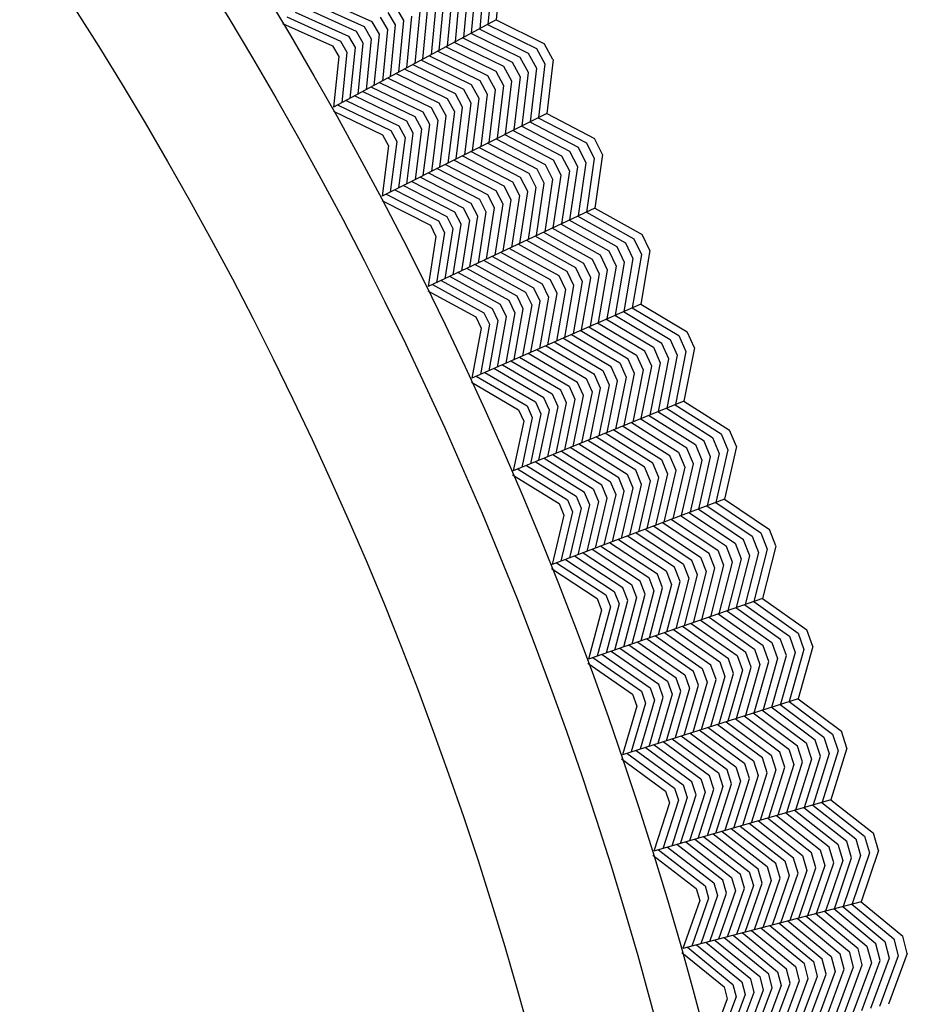
# Model space of a CAD drawing. Units: inches. Extents: x 60 to 70.4, y -2.4 to 0.
# Drawn here: x 62.1 to 62.4, y -0.9 to -0.6 of the extents above; entities that cross this region are included whole.
import ezdxf

# ---------------------------------------------------------------- set-up
doc = ezdxf.new("R2010")
doc.units = ezdxf.units.IN
doc.header["$LTSCALE"] = 0.64311
doc.header["$MEASUREMENT"] = 0
doc.layers.get('0').update_dxf_attribs({"color": 255, "linetype": 'CONTINUOUS'})

# ---------------------------------------------------------------- blocks, each defined once
blk = doc.blocks.new('*U14')
blk.add_line((0.00261, 0), (-0.00261, 0))
blk = doc.blocks.new('*U15')
at = {"color": 0, "linetype": 'ByBlock', "lineweight": -2}
for p, rotation in [((2.99713, 8.07), 298.5000000000001), ((3.01176, 8.04219), 297.0000000000001), ((3.02566, 8.014), 295.5000000000001), ((3.03882, 7.98546), 294), ((3.05123, 7.95658), 292.5000000000001), ((3.06287, 7.92739), 291.0000000000001), ((3.07375, 7.8979), 289.5), ((3.08385, 7.86814), 288), ((3.09317, 7.83812), 286.5000000000001), ((3.10171, 7.80787), 285)]:
    blk.add_blockref('*U14', p, dxfattribs=dict(at, rotation=rotation))

msp = doc.modelspace()

# ---------------------------------------------------------------- linework, layer by layer
for p, q in [((62.23834, -0.5803), (62.23691, -0.59612)), ((62.23358, -0.58295), (62.23214, -0.59868)), ((62.23596, -0.58162), (62.23452, -0.5974)), ((62.22884, -0.58564), (62.22739, -0.60123)), ((62.22976, -0.59996), (62.23121, -0.5843)), ((62.22406, -0.58827), (62.2226, -0.6038)), ((62.225, -0.60251), (62.22645, -0.58696)), ((62.18279, -0.5911), (62.19825, -0.59807)), ((62.2006, -0.59669), (62.18519, -0.58973)), ((62.21546, -0.60763), (62.21693, -0.59227)), ((62.2193, -0.59092), (62.21783, -0.60636)), ((62.22021, -0.60509), (62.22166, -0.58957)), ((62.1755, -0.59523), (62.19125, -0.6023)), ((62.17795, -0.59386), (62.19358, -0.60088)), ((62.19591, -0.59946), (62.18038, -0.59248)), ((62.20295, -0.59531), (62.20503, -0.59891)), ((62.20741, -0.59758), (62.20529, -0.59391)), ((62.20763, -0.59251), (62.2098, -0.59626)), ((62.2107, -0.61019), (62.21218, -0.59495)), ((62.21457, -0.59362), (62.21309, -0.6089)), ((62.17428, -0.59714), (62.18891, -0.6037)), ((62.23691, -0.59612), (62.18923, -0.62171)), ((62.19825, -0.59807), (62.20029, -0.60161)), ((62.20266, -0.60026), (62.2006, -0.59669)), ((62.20592, -0.61275), (62.20741, -0.59758)), ((62.2098, -0.59626), (62.20831, -0.61147)), ((62.23446, -0.59744), (62.24877, -0.6045)), ((62.23691, -0.59612), (62.25114, -0.60316)), ((62.19358, -0.60088), (62.19552, -0.60424)), ((62.19791, -0.60293), (62.19591, -0.59946)), ((62.20117, -0.6153), (62.20266, -0.60026)), ((62.20503, -0.59891), (62.20354, -0.61403)), ((62.24401, -0.60715), (62.22958, -0.60005)), ((62.23201, -0.59875), (62.24639, -0.60583)), ((62.18891, -0.6037), (62.19074, -0.60687)), ((62.19125, -0.6023), (62.19313, -0.60555)), ((62.19641, -0.61786), (62.19791, -0.60293)), ((62.20029, -0.60161), (62.19879, -0.61658)), ((62.22224, -0.604), (62.23689, -0.61117)), ((62.23925, -0.60981), (62.2247, -0.60268)), ((62.22701, -0.6013), (62.24162, -0.60847)), ((62.19074, -0.60687), (62.18923, -0.62171)), ((62.19313, -0.60555), (62.19161, -0.62043)), ((62.19552, -0.60424), (62.19401, -0.61914)), ((62.21735, -0.60662), (62.23214, -0.61384)), ((62.23452, -0.61251), (62.21978, -0.60531)), ((62.24639, -0.60583), (62.24881, -0.61028)), ((62.24877, -0.6045), (62.25122, -0.60901)), ((62.21248, -0.60923), (62.22736, -0.61647)), ((62.22975, -0.61516), (62.21491, -0.60793)), ((62.24162, -0.60847), (62.244, -0.61284)), ((62.24641, -0.61157), (62.24401, -0.60715)), ((62.25122, -0.60901), (62.24937, -0.62475)), ((62.25364, -0.60775), (62.25179, -0.62354)), ((62.20758, -0.61186), (62.22261, -0.61915)), ((62.22498, -0.6178), (62.21004, -0.61054)), ((62.23672, -0.61658), (62.23452, -0.61251)), ((62.23689, -0.61117), (62.23915, -0.61535)), ((62.24158, -0.6141), (62.23925, -0.60981)), ((62.24455, -0.62718), (62.24641, -0.61157)), ((62.24881, -0.61028), (62.24695, -0.62597)), ((62.20269, -0.61449), (62.21787, -0.62183)), ((62.22024, -0.6205), (62.20513, -0.61318)), ((62.23192, -0.61916), (62.22975, -0.61516)), ((62.23214, -0.61384), (62.23433, -0.61788)), ((62.23915, -0.61535), (62.23729, -0.63084)), ((62.23972, -0.62961), (62.24158, -0.6141)), ((62.244, -0.61284), (62.24214, -0.62839)), ((62.21072, -0.6258), (62.19537, -0.61841)), ((62.19782, -0.6171), (62.21309, -0.62447)), ((62.21548, -0.62315), (62.20026, -0.61579)), ((62.22711, -0.62172), (62.22498, -0.6178)), ((62.22736, -0.61647), (62.22952, -0.62045)), ((62.23433, -0.61788), (62.23245, -0.63327)), ((62.23486, -0.63206), (62.23672, -0.61658)), ((62.19042, -0.62104), (62.20599, -0.62852)), ((62.19291, -0.61973), (62.20835, -0.62716)), ((62.22227, -0.62422), (62.22024, -0.6205)), ((62.22261, -0.61915), (62.22468, -0.62297)), ((62.22952, -0.62045), (62.22765, -0.63569)), ((62.23005, -0.63448), (62.23192, -0.61916)), ((62.18916, -0.62291), (62.20361, -0.62985)), ((62.25179, -0.62354), (62.20346, -0.64787)), ((62.21745, -0.62678), (62.21548, -0.62315)), ((62.21787, -0.62183), (62.21985, -0.62549)), ((62.22038, -0.63935), (62.22227, -0.62422)), ((62.22468, -0.62297), (62.22281, -0.63813)), ((62.22523, -0.63691), (62.22711, -0.62172)), ((62.25179, -0.62354), (62.26584, -0.63094)), ((62.21263, -0.62932), (62.21072, -0.6258)), ((62.21309, -0.62447), (62.21504, -0.62806)), ((62.21556, -0.64177), (62.21745, -0.62678)), ((62.21985, -0.62549), (62.21796, -0.64057)), ((62.24683, -0.62603), (62.26102, -0.63349)), ((62.24931, -0.62479), (62.26343, -0.63222)), ((62.20361, -0.62985), (62.20536, -0.63307)), ((62.20599, -0.62852), (62.20778, -0.63181)), ((62.20835, -0.62716), (62.2102, -0.63057)), ((62.21074, -0.6442), (62.21263, -0.62932)), ((62.21504, -0.62806), (62.21316, -0.64299)), ((62.25378, -0.63728), (62.23941, -0.62977)), ((62.24176, -0.62845), (62.25618, -0.636)), ((62.2586, -0.63474), (62.24436, -0.62727)), ((62.20778, -0.63181), (62.20587, -0.64665)), ((62.2102, -0.63057), (62.20831, -0.64543)), ((62.24897, -0.63986), (62.23443, -0.63227)), ((62.23692, -0.63102), (62.25138, -0.63858)), ((62.26343, -0.63222), (62.26576, -0.63679)), ((62.20536, -0.63307), (62.20346, -0.64787)), ((62.24413, -0.64237), (62.2295, -0.63476)), ((62.23196, -0.63352), (62.24656, -0.64112)), ((62.26088, -0.63922), (62.2586, -0.63474)), ((62.26102, -0.63349), (62.26332, -0.638)), ((62.26821, -0.6356), (62.26595, -0.65133)), ((62.22207, -0.6385), (62.2369, -0.64619)), ((62.2393, -0.6449), (62.22456, -0.63725)), ((62.22703, -0.636), (62.24171, -0.64363)), ((62.25138, -0.63858), (62.25353, -0.64281)), ((62.25599, -0.64163), (62.25378, -0.63728)), ((62.25618, -0.636), (62.25844, -0.64044)), ((62.26332, -0.638), (62.26105, -0.65364)), ((62.26576, -0.63679), (62.2635, -0.65248)), ((62.2171, -0.641), (62.23208, -0.64874)), ((62.2345, -0.64747), (62.21958, -0.63975)), ((62.24656, -0.64112), (62.24864, -0.64521)), ((62.25107, -0.64398), (62.24897, -0.63986)), ((62.25844, -0.64044), (62.25618, -0.65593)), ((62.25862, -0.65478), (62.26088, -0.63922)), ((62.21217, -0.64348), (62.22724, -0.65125)), ((62.22966, -0.64999), (62.21464, -0.64224)), ((62.24171, -0.64363), (62.24377, -0.64766)), ((62.24621, -0.64644), (62.24413, -0.64237)), ((62.24881, -0.6594), (62.25107, -0.64398)), ((62.25353, -0.64281), (62.25126, -0.65825)), ((62.25373, -0.65709), (62.25599, -0.64163)), ((62.20467, -0.64723), (62.22004, -0.65511)), ((62.20719, -0.64599), (62.22244, -0.65382)), ((62.22483, -0.65252), (62.20969, -0.64473)), ((62.2369, -0.64619), (62.23887, -0.65005)), ((62.24132, -0.64886), (62.2393, -0.6449)), ((62.24393, -0.6617), (62.24621, -0.64644)), ((62.24864, -0.64521), (62.24636, -0.66055)), ((62.20336, -0.64907), (62.21763, -0.65638)), ((62.23154, -0.65367), (62.22966, -0.64999)), ((62.23208, -0.64874), (62.23397, -0.65245)), ((62.23642, -0.65124), (62.2345, -0.64747)), ((62.23887, -0.65005), (62.2366, -0.66516)), ((62.23905, -0.664), (62.24132, -0.64886)), ((62.24377, -0.64766), (62.2415, -0.66285)), ((62.26595, -0.65133), (62.217, -0.67439)), ((62.22665, -0.65609), (62.22483, -0.65252)), ((62.22724, -0.65125), (62.2291, -0.65489)), ((62.23397, -0.65245), (62.23169, -0.66747)), ((62.23414, -0.66631), (62.23642, -0.65124)), ((62.26343, -0.65251), (62.27736, -0.66032)), ((62.26595, -0.65133), (62.2798, -0.6591)), ((62.22004, -0.65511), (62.22174, -0.65845)), ((62.22244, -0.65382), (62.22419, -0.65727)), ((62.2291, -0.65489), (62.22682, -0.66976)), ((62.22926, -0.66861), (62.23154, -0.65367)), ((62.2558, -0.65598), (62.27001, -0.66391)), ((62.27246, -0.66271), (62.25843, -0.65487)), ((62.26093, -0.65369), (62.27492, -0.66152)), ((62.21763, -0.65638), (62.21929, -0.65965)), ((62.22174, -0.65845), (62.21944, -0.67324)), ((62.22419, -0.65727), (62.22191, -0.67207)), ((62.22437, -0.67091), (62.22665, -0.65609)), ((62.25089, -0.65842), (62.26514, -0.66635)), ((62.26758, -0.66512), (62.25342, -0.65723)), ((62.21929, -0.65965), (62.217, -0.67439)), ((62.24587, -0.66079), (62.26026, -0.66877)), ((62.26271, -0.66757), (62.24837, -0.65961)), ((62.27492, -0.66152), (62.2771, -0.66609)), ((62.27736, -0.66032), (62.27957, -0.66495)), ((62.25291, -0.67236), (62.23837, -0.66432)), ((62.24088, -0.66314), (62.25535, -0.67115)), ((62.25781, -0.66996), (62.24337, -0.66196)), ((62.27001, -0.66391), (62.27216, -0.6684)), ((62.27463, -0.66725), (62.27246, -0.66271)), ((62.28205, -0.66382), (62.27938, -0.67948)), ((62.24804, -0.6748), (62.23333, -0.6667)), ((62.23585, -0.66551), (62.25047, -0.67358)), ((62.2647, -0.67175), (62.26271, -0.66757)), ((62.26514, -0.66635), (62.26719, -0.67064)), ((62.26968, -0.66953), (62.26758, -0.66512)), ((62.27196, -0.68274), (62.27463, -0.66725)), ((62.2771, -0.66609), (62.27442, -0.68166)), ((62.27957, -0.66495), (62.2769, -0.68057)), ((62.22582, -0.67023), (62.24069, -0.67839)), ((62.24314, -0.6772), (62.22832, -0.66905)), ((62.23082, -0.66788), (62.24559, -0.67601)), ((62.25977, -0.67408), (62.25781, -0.66996)), ((62.26026, -0.66877), (62.26224, -0.67292)), ((62.26701, -0.68492), (62.26968, -0.66953)), ((62.27216, -0.6684), (62.26949, -0.68383)), ((62.22078, -0.6726), (62.23581, -0.68083)), ((62.23825, -0.6796), (62.22331, -0.67141)), ((62.25483, -0.67637), (62.25291, -0.67236)), ((62.25535, -0.67115), (62.2573, -0.67524)), ((62.26224, -0.67292), (62.25956, -0.68819)), ((62.26203, -0.68711), (62.2647, -0.67175)), ((62.26719, -0.67064), (62.26451, -0.68602)), ((62.21687, -0.67558), (62.23094, -0.68327)), ((62.21823, -0.67378), (62.23338, -0.68206)), ((62.24559, -0.67601), (62.24738, -0.67976)), ((62.24986, -0.67862), (62.24804, -0.6748)), ((62.25047, -0.67358), (62.25234, -0.6775)), ((62.2573, -0.67524), (62.25463, -0.69036)), ((62.2571, -0.68927), (62.25977, -0.67408)), ((62.24069, -0.67839), (62.24245, -0.68208)), ((62.24492, -0.68092), (62.24314, -0.6772)), ((62.24718, -0.69363), (62.24986, -0.67862)), ((62.25234, -0.6775), (62.24967, -0.69254)), ((62.25215, -0.69145), (62.25483, -0.67637)), ((62.27938, -0.67948), (62.22984, -0.70125)), ((62.23581, -0.68083), (62.23748, -0.68433)), ((62.23997, -0.68321), (62.23825, -0.6796)), ((62.24225, -0.6958), (62.24492, -0.68092)), ((62.24738, -0.67976), (62.24471, -0.69472)), ((62.2743, -0.68172), (62.28807, -0.6899)), ((62.27683, -0.6806), (62.29055, -0.68876)), ((62.27938, -0.67948), (62.29302, -0.68761)), ((62.23094, -0.68327), (62.23252, -0.68658)), ((62.23338, -0.68206), (62.23499, -0.68544)), ((62.23748, -0.68433), (62.23481, -0.69907)), ((62.2373, -0.69797), (62.23997, -0.68321)), ((62.24245, -0.68208), (62.23978, -0.69688)), ((62.26911, -0.68386), (62.28311, -0.69216)), ((62.28559, -0.69103), (62.27177, -0.68283)), ((62.23252, -0.68658), (62.22984, -0.70125)), ((62.23499, -0.68544), (62.23231, -0.70017)), ((62.27571, -0.69564), (62.26159, -0.6873)), ((62.26414, -0.68618), (62.27818, -0.69448)), ((62.28064, -0.69332), (62.26669, -0.68506)), ((62.25401, -0.69063), (62.26827, -0.69902)), ((62.27075, -0.6979), (62.25653, -0.68952)), ((62.25906, -0.68841), (62.27323, -0.69677)), ((62.28807, -0.6899), (62.29013, -0.69453)), ((62.29055, -0.68876), (62.29264, -0.69345)), ((62.24891, -0.69287), (62.26333, -0.70132)), ((62.26579, -0.70016), (62.25147, -0.69175)), ((62.28263, -0.69777), (62.28064, -0.69332)), ((62.28311, -0.69216), (62.28514, -0.69671)), ((62.28764, -0.69562), (62.28559, -0.69103)), ((62.29264, -0.69345), (62.28956, -0.709)), ((62.29515, -0.69239), (62.29207, -0.70798)), ((62.2559, -0.70474), (62.2413, -0.69622)), ((62.24383, -0.69511), (62.25838, -0.70362)), ((62.26086, -0.70248), (62.24636, -0.69399)), ((62.27759, -0.69987), (62.27571, -0.69564)), ((62.27818, -0.69448), (62.28011, -0.69882)), ((62.28456, -0.71104), (62.28764, -0.69562)), ((62.29013, -0.69453), (62.28706, -0.71003)), ((62.25094, -0.70702), (62.23623, -0.69845)), ((62.23877, -0.69733), (62.25342, -0.70587)), ((62.26827, -0.69902), (62.27011, -0.70316)), ((62.27261, -0.70206), (62.27075, -0.6979)), ((62.27323, -0.69677), (62.2751, -0.70097)), ((62.28011, -0.69882), (62.27703, -0.71412)), ((62.27956, -0.71309), (62.28263, -0.69777)), ((62.28514, -0.69671), (62.28207, -0.71206)), ((62.23109, -0.70068), (62.24602, -0.70935)), ((62.23367, -0.69957), (62.24848, -0.70818)), ((62.26333, -0.70132), (62.26509, -0.70528)), ((62.2676, -0.70423), (62.26579, -0.70016)), ((62.26954, -0.71718), (62.27261, -0.70206)), ((62.2751, -0.70097), (62.27202, -0.71617)), ((62.27452, -0.71515), (62.27759, -0.69987)), ((62.22968, -0.70244), (62.24354, -0.7105)), ((62.25758, -0.70851), (62.2559, -0.70474)), ((62.25838, -0.70362), (62.26007, -0.70742)), ((62.26258, -0.70635), (62.26086, -0.70248)), ((62.26454, -0.71923), (62.2676, -0.70423)), ((62.27011, -0.70316), (62.26705, -0.7182)), ((62.29207, -0.70798), (62.24197, -0.72844)), ((62.25257, -0.71067), (62.25094, -0.70702)), ((62.25342, -0.70587), (62.25508, -0.70961)), ((62.26007, -0.70742), (62.25701, -0.7223)), ((62.25951, -0.72128), (62.26258, -0.70635)), ((62.26509, -0.70528), (62.26203, -0.72025)), ((62.29207, -0.70798), (62.30549, -0.71646)), ((62.24354, -0.7105), (62.24503, -0.71385)), ((62.24602, -0.70935), (62.24754, -0.71278)), ((62.24848, -0.70818), (62.25006, -0.71172)), ((62.24952, -0.72536), (62.25257, -0.71067)), ((62.25508, -0.70961), (62.25203, -0.72434)), ((62.25452, -0.72332), (62.25758, -0.70851)), ((62.28693, -0.71008), (62.30049, -0.71862)), ((62.28949, -0.70903), (62.30299, -0.71755)), ((62.24754, -0.71278), (62.24447, -0.72742)), ((62.25006, -0.71172), (62.247, -0.72639)), ((62.29297, -0.72184), (62.27924, -0.71322)), ((62.28169, -0.71209), (62.29547, -0.72075)), ((62.29798, -0.71969), (62.28437, -0.71112)), ((62.24503, -0.71385), (62.24197, -0.72844)), ((62.27152, -0.71637), (62.28547, -0.7251)), ((62.28798, -0.72403), (62.27408, -0.71533)), ((62.27665, -0.71428), (62.29047, -0.72294)), ((62.27794, -0.72829), (62.26384, -0.71951)), ((62.26641, -0.71846), (62.28044, -0.72722)), ((62.28296, -0.72616), (62.26896, -0.71742)), ((62.30049, -0.71862), (62.30242, -0.72331)), ((62.30299, -0.71755), (62.30496, -0.72229)), ((62.27295, -0.73048), (62.25868, -0.72162)), ((62.26126, -0.72056), (62.27545, -0.72939)), ((62.29484, -0.72635), (62.29297, -0.72184)), ((62.29547, -0.72075), (62.29737, -0.72535)), ((62.2999, -0.72433), (62.29798, -0.71969)), ((62.30496, -0.72229), (62.30147, -0.73776)), ((62.30749, -0.72129), (62.304, -0.7368)), ((62.25101, -0.72475), (62.26542, -0.73368)), ((62.26793, -0.73262), (62.25356, -0.72371)), ((62.25612, -0.72267), (62.27044, -0.73156)), ((62.28547, -0.7251), (62.28723, -0.72934)), ((62.28975, -0.72831), (62.28798, -0.72403)), ((62.29047, -0.72294), (62.29229, -0.72733)), ((62.29737, -0.72535), (62.2939, -0.74062)), ((62.29642, -0.73967), (62.2999, -0.72433)), ((62.30242, -0.72331), (62.29894, -0.73871)), ((62.24323, -0.7279), (62.25793, -0.73696)), ((62.24585, -0.72686), (62.26043, -0.73586)), ((62.26292, -0.73476), (62.24843, -0.72581)), ((62.28044, -0.72722), (62.28218, -0.7314)), ((62.2847, -0.73037), (62.28296, -0.72616)), ((62.29229, -0.72733), (62.28882, -0.74254)), ((62.29136, -0.74158), (62.29484, -0.72635)), ((62.24178, -0.72963), (62.25543, -0.73804)), ((62.27457, -0.73439), (62.27295, -0.73048)), ((62.27545, -0.72939), (62.27711, -0.7334)), ((62.27965, -0.73241), (62.27794, -0.72829)), ((62.28124, -0.74541), (62.2847, -0.73037)), ((62.28723, -0.72934), (62.28375, -0.74446)), ((62.28628, -0.7435), (62.28975, -0.72831)), ((62.26542, -0.73368), (62.26699, -0.73745)), ((62.26951, -0.73643), (62.26793, -0.73262)), ((62.27044, -0.73156), (62.27204, -0.7354)), ((62.27711, -0.7334), (62.27365, -0.74828)), ((62.27619, -0.74732), (62.27965, -0.73241)), ((62.28218, -0.7314), (62.27872, -0.74636)), ((62.304, -0.7368), (62.25339, -0.75594)), ((62.26043, -0.73586), (62.26191, -0.73944)), ((62.26445, -0.73846), (62.26292, -0.73476)), ((62.26607, -0.75115), (62.26951, -0.73643)), ((62.27204, -0.7354), (62.26858, -0.7502)), ((62.27111, -0.74924), (62.27457, -0.73439)), ((62.304, -0.7368), (62.3172, -0.74563)), ((62.25543, -0.73804), (62.25683, -0.74143)), ((62.25793, -0.73696), (62.25937, -0.74043)), ((62.26191, -0.73944), (62.25847, -0.75402)), ((62.26102, -0.75306), (62.26445, -0.73846)), ((62.26699, -0.73745), (62.26355, -0.7521)), ((62.3096, -0.74865), (62.29623, -0.73974)), ((62.29881, -0.73876), (62.31214, -0.74766)), ((62.3014, -0.73778), (62.31467, -0.74665)), ((62.25683, -0.74143), (62.25339, -0.75594)), ((62.25937, -0.74043), (62.25592, -0.75499)), ((62.28843, -0.74269), (62.30202, -0.75171)), ((62.30454, -0.75068), (62.29104, -0.7417)), ((62.29352, -0.74063), (62.30707, -0.74966)), ((62.28324, -0.74465), (62.29696, -0.75374)), ((62.29949, -0.75274), (62.28583, -0.74367)), ((62.28935, -0.75674), (62.27549, -0.74759)), ((62.27808, -0.7466), (62.29188, -0.75572)), ((62.29442, -0.75473), (62.28066, -0.74563)), ((62.31214, -0.74766), (62.31396, -0.75239)), ((62.31467, -0.74665), (62.31651, -0.75144)), ((62.26768, -0.75054), (62.28177, -0.7598)), ((62.2843, -0.75879), (62.27027, -0.74956)), ((62.27288, -0.74857), (62.28683, -0.75777)), ((62.30629, -0.75523), (62.30454, -0.75068)), ((62.30707, -0.74966), (62.30885, -0.7543)), ((62.31141, -0.75335), (62.3096, -0.74865)), ((62.31907, -0.75051), (62.31518, -0.76592)), ((62.27417, -0.76281), (62.25992, -0.75348)), ((62.26252, -0.75249), (62.27669, -0.76179)), ((62.27923, -0.76079), (62.2651, -0.75151)), ((62.29696, -0.75374), (62.29861, -0.75803)), ((62.30115, -0.75706), (62.29949, -0.75274)), ((62.30202, -0.75171), (62.30372, -0.75615)), ((62.30753, -0.76859), (62.31141, -0.75335)), ((62.31396, -0.75239), (62.31007, -0.7677)), ((62.31651, -0.75144), (62.31262, -0.76681)), ((62.25317, -0.75712), (62.26659, -0.76589)), ((62.25467, -0.75543), (62.26912, -0.76488)), ((62.25731, -0.75446), (62.27164, -0.76384)), ((62.29095, -0.76089), (62.28935, -0.75674)), ((62.29188, -0.75572), (62.29351, -0.75995)), ((62.29606, -0.75899), (62.29442, -0.75473)), ((62.29729, -0.77216), (62.30115, -0.75706)), ((62.30372, -0.75615), (62.29985, -0.77126)), ((62.30242, -0.77037), (62.30629, -0.75523)), ((62.30885, -0.7543), (62.30498, -0.76947)), ((62.28177, -0.7598), (62.28326, -0.76369)), ((62.28582, -0.76274), (62.2843, -0.75879)), ((62.28683, -0.75777), (62.28838, -0.76182)), ((62.29351, -0.75995), (62.28966, -0.77482)), ((62.2922, -0.77393), (62.29606, -0.75899)), ((62.29861, -0.75803), (62.29474, -0.77305)), ((62.2756, -0.76654), (62.27417, -0.76281)), ((62.27669, -0.76179), (62.27816, -0.76561)), ((62.28071, -0.76465), (62.27923, -0.76079)), ((62.28198, -0.7775), (62.28582, -0.76274)), ((62.28838, -0.76182), (62.28454, -0.7766)), ((62.2871, -0.77571), (62.29095, -0.76089)), ((62.26912, -0.76488), (62.27047, -0.76838)), ((62.27164, -0.76384), (62.27303, -0.76746)), ((62.27816, -0.76561), (62.27434, -0.78016)), ((62.27689, -0.77927), (62.28071, -0.76465)), ((62.28326, -0.76369), (62.27942, -0.77839)), ((62.31518, -0.76592), (62.26409, -0.78373)), ((62.26659, -0.76589), (62.26791, -0.76932)), ((62.27047, -0.76838), (62.26664, -0.78284)), ((62.27303, -0.76746), (62.26921, -0.78195)), ((62.27179, -0.78105), (62.2756, -0.76654)), ((62.32047, -0.77792), (62.30733, -0.76865)), ((62.30994, -0.76775), (62.32303, -0.77699)), ((62.31256, -0.76683), (62.32559, -0.77605)), ((62.31518, -0.76592), (62.32814, -0.77509)), ((62.26791, -0.76932), (62.26409, -0.78373)), ((62.29946, -0.7714), (62.31281, -0.78077)), ((62.31536, -0.77981), (62.3021, -0.77048)), ((62.3046, -0.76948), (62.31791, -0.77885)), ((62.30513, -0.7836), (62.29161, -0.77414)), ((62.29422, -0.77323), (62.3077, -0.78267)), ((62.31026, -0.78173), (62.29683, -0.77232)), ((62.28376, -0.77687), (62.29746, -0.78643)), ((62.30001, -0.78547), (62.28639, -0.77596)), ((62.28901, -0.77504), (62.30257, -0.78452)), ((62.32303, -0.77699), (62.32472, -0.78177)), ((62.32559, -0.77605), (62.3273, -0.78089)), ((62.28979, -0.78926), (62.27591, -0.77961)), ((62.27851, -0.7787), (62.29235, -0.78833)), ((62.29491, -0.78739), (62.28113, -0.77779)), ((62.31699, -0.78441), (62.31536, -0.77981)), ((62.31791, -0.77885), (62.31957, -0.78354)), ((62.32215, -0.78266), (62.32047, -0.77792)), ((62.32989, -0.78002), (62.32559, -0.79532)), ((62.26804, -0.78236), (62.28213, -0.79211)), ((62.28467, -0.79114), (62.27067, -0.78144)), ((62.2733, -0.78052), (62.28723, -0.79019)), ((62.3077, -0.78267), (62.30923, -0.787)), ((62.3118, -0.7861), (62.31026, -0.78173)), ((62.31281, -0.78077), (62.3144, -0.78526)), ((62.31787, -0.79779), (62.32215, -0.78266)), ((62.32472, -0.78177), (62.32044, -0.79697)), ((62.3273, -0.78089), (62.32301, -0.79615)), ((62.26383, -0.78491), (62.27702, -0.79403)), ((62.26537, -0.78326), (62.27958, -0.79308)), ((62.3015, -0.78966), (62.30001, -0.78547)), ((62.30257, -0.78452), (62.30408, -0.78879)), ((62.30666, -0.78789), (62.30513, -0.7836)), ((62.3144, -0.78526), (62.31013, -0.80026)), ((62.31272, -0.79943), (62.31699, -0.78441)), ((62.31957, -0.78354), (62.31531, -0.79861)), ((62.29235, -0.78833), (62.29374, -0.79226)), ((62.29633, -0.79138), (62.29491, -0.78739)), ((62.29746, -0.78643), (62.29891, -0.79052)), ((62.30408, -0.78879), (62.29985, -0.80355)), ((62.30241, -0.80273), (62.30666, -0.78789)), ((62.30923, -0.787), (62.30497, -0.80191)), ((62.30754, -0.80109), (62.3118, -0.7861)), ((62.28601, -0.79491), (62.28467, -0.79114)), ((62.28723, -0.79019), (62.28859, -0.79404)), ((62.29117, -0.79315), (62.28979, -0.78926)), ((62.2921, -0.80603), (62.29633, -0.79138)), ((62.29891, -0.79052), (62.29468, -0.8052)), ((62.29727, -0.80437), (62.3015, -0.78966)), ((62.27702, -0.79403), (62.27825, -0.79748)), ((62.27958, -0.79308), (62.28083, -0.79661)), ((62.28213, -0.79211), (62.28342, -0.79576)), ((62.28859, -0.79404), (62.28439, -0.80849)), ((62.28696, -0.80767), (62.29117, -0.79315)), ((62.29374, -0.79226), (62.28952, -0.80685)), ((62.32559, -0.79532), (62.27405, -0.81179)), ((62.27825, -0.79748), (62.27405, -0.81179)), ((62.28083, -0.79661), (62.27662, -0.81097)), ((62.28342, -0.79576), (62.27922, -0.81014)), ((62.28182, -0.80931), (62.28601, -0.79491)), ((62.32031, -0.79701), (62.33315, -0.80659)), ((62.32294, -0.79617), (62.33573, -0.80572)), ((62.32559, -0.79532), (62.33831, -0.80483)), ((62.30973, -0.80039), (62.32283, -0.81011)), ((62.3254, -0.80921), (62.31239, -0.79954)), ((62.31492, -0.7986), (62.32798, -0.80832)), ((62.33057, -0.80746), (62.31767, -0.79785)), ((62.31509, -0.81273), (62.30182, -0.80292)), ((62.30445, -0.80208), (62.31767, -0.81187)), ((62.32026, -0.811), (62.30708, -0.80124)), ((62.2939, -0.80545), (62.30734, -0.81536)), ((62.30992, -0.81447), (62.29655, -0.8046)), ((62.29919, -0.80376), (62.3125, -0.81359)), ((62.33573, -0.80572), (62.33732, -0.8106)), ((62.28334, -0.80882), (62.29701, -0.81885)), ((62.2996, -0.81799), (62.28597, -0.80798)), ((62.2886, -0.80714), (62.30219, -0.81713)), ((62.30477, -0.81625), (62.29124, -0.8063)), ((62.32798, -0.80832), (62.32952, -0.81306)), ((62.33212, -0.81224), (62.33057, -0.80746)), ((62.33315, -0.80659), (62.33472, -0.81141)), ((62.27535, -0.81135), (62.28929, -0.82154)), ((62.27803, -0.81052), (62.29186, -0.82064)), ((62.29444, -0.81973), (62.2807, -0.80967)), ((62.31767, -0.81187), (62.31909, -0.81624)), ((62.32169, -0.81541), (62.32026, -0.811)), ((62.32283, -0.81011), (62.3243, -0.81463)), ((62.32691, -0.81385), (62.3254, -0.80921)), ((62.33472, -0.81141), (62.33003, -0.8265)), ((62.33732, -0.8106), (62.33263, -0.82574)), ((62.33992, -0.80981), (62.33523, -0.82499)), ((62.27376, -0.81296), (62.28671, -0.82242)), ((62.3113, -0.8187), (62.30992, -0.81447)), ((62.3125, -0.81359), (62.3139, -0.8179)), ((62.3165, -0.81707), (62.31509, -0.81273)), ((62.3243, -0.81463), (62.31964, -0.82952)), ((62.32226, -0.82876), (62.32691, -0.81385)), ((62.32952, -0.81306), (62.32486, -0.828)), ((62.32745, -0.82725), (62.33212, -0.81224)), ((62.30219, -0.81713), (62.30347, -0.82109)), ((62.30608, -0.82028), (62.30477, -0.81625)), ((62.30734, -0.81536), (62.30869, -0.81949)), ((62.31186, -0.83179), (62.3165, -0.81707)), ((62.31909, -0.81624), (62.31444, -0.83104)), ((62.31704, -0.83028), (62.32169, -0.81541)), ((62.29186, -0.82064), (62.29306, -0.82432)), ((62.29567, -0.82354), (62.29444, -0.81973)), ((62.29701, -0.81885), (62.29828, -0.82274)), ((62.30088, -0.82191), (62.2996, -0.81799)), ((62.30147, -0.83481), (62.30608, -0.82028)), ((62.30869, -0.81949), (62.30408, -0.83405)), ((62.30668, -0.83329), (62.3113, -0.8187)), ((62.3139, -0.8179), (62.30928, -0.83254)), ((62.28671, -0.82242), (62.28784, -0.82591)), ((62.28929, -0.82154), (62.29045, -0.8251)), ((62.2911, -0.83783), (62.29567, -0.82354)), ((62.29828, -0.82274), (62.2937, -0.83707)), ((62.29629, -0.83632), (62.30088, -0.82191)), ((62.30347, -0.82109), (62.29887, -0.83557)), ((62.33523, -0.82499), (62.28328, -0.8401)), ((62.28784, -0.82591), (62.28328, -0.8401)), ((62.29045, -0.8251), (62.28587, -0.83935)), ((62.29306, -0.82432), (62.28849, -0.83859)), ((62.33256, -0.82576), (62.3451, -0.83565)), ((62.33523, -0.82499), (62.3477, -0.83483)), ((62.33468, -0.83887), (62.32193, -0.82886)), ((62.32448, -0.82799), (62.33728, -0.83805)), ((62.33989, -0.83725), (62.32725, -0.82731)), ((62.3299, -0.82654), (62.34249, -0.83645)), ((62.32427, -0.84212), (62.31127, -0.83196)), ((62.31392, -0.83119), (62.32688, -0.84133)), ((62.32949, -0.84052), (62.31658, -0.83042)), ((62.31925, -0.82964), (62.33208, -0.8397)), ((62.31387, -0.84537), (62.30061, -0.83506)), ((62.30328, -0.83428), (62.31647, -0.84454)), ((62.31906, -0.84372), (62.30596, -0.83351)), ((62.30862, -0.83273), (62.32166, -0.8429)), ((62.29264, -0.83738), (62.30605, -0.84776)), ((62.30866, -0.84697), (62.29529, -0.83661)), ((62.29795, -0.83584), (62.31126, -0.84618)), ((62.33728, -0.83805), (62.33869, -0.84282)), ((62.34131, -0.84207), (62.33989, -0.83725)), ((62.34249, -0.83645), (62.34393, -0.84131)), ((62.3451, -0.83565), (62.34656, -0.84057)), ((62.28459, -0.8397), (62.29826, -0.85024)), ((62.28729, -0.83894), (62.30085, -0.84941)), ((62.30345, -0.84857), (62.28997, -0.83816)), ((62.3308, -0.84496), (62.32949, -0.84052)), ((62.33208, -0.8397), (62.33344, -0.84426)), ((62.33607, -0.84354), (62.33468, -0.83887)), ((62.34656, -0.84057), (62.34147, -0.85558)), ((62.34918, -0.83984), (62.34409, -0.8549)), ((62.28296, -0.84126), (62.29566, -0.85106)), ((62.32033, -0.84798), (62.31906, -0.84372)), ((62.32166, -0.8429), (62.32295, -0.84725)), ((62.32557, -0.84649), (62.32427, -0.84212)), ((62.32688, -0.84133), (62.32819, -0.84573)), ((62.33102, -0.85833), (62.33607, -0.84354)), ((62.33869, -0.84282), (62.33365, -0.85764)), ((62.33625, -0.85696), (62.34131, -0.84207)), ((62.34393, -0.84131), (62.33886, -0.85627)), ((62.31126, -0.84618), (62.31245, -0.85017)), ((62.31507, -0.84943), (62.31387, -0.84537)), ((62.31647, -0.84454), (62.3177, -0.8487)), ((62.32055, -0.86108), (62.32557, -0.84649)), ((62.32819, -0.84573), (62.32315, -0.8604)), ((62.32576, -0.85971), (62.3308, -0.84496)), ((62.33344, -0.84426), (62.32839, -0.85902)), ((62.30085, -0.84941), (62.30195, -0.85313)), ((62.30459, -0.85241), (62.30345, -0.84857)), ((62.30605, -0.84776), (62.30721, -0.85168)), ((62.30983, -0.85092), (62.30866, -0.84697)), ((62.31008, -0.86383), (62.31507, -0.84943)), ((62.3177, -0.8487), (62.31271, -0.86314)), ((62.31533, -0.86245), (62.32033, -0.84798)), ((62.32295, -0.84725), (62.31795, -0.86176)), ((62.29566, -0.85106), (62.2967, -0.85457)), ((62.29826, -0.85024), (62.29932, -0.85384)), ((62.29964, -0.86658), (62.30459, -0.85241)), ((62.30721, -0.85168), (62.30226, -0.86589)), ((62.30487, -0.8652), (62.30983, -0.85092)), ((62.31245, -0.85017), (62.30746, -0.86452)), ((62.2967, -0.85457), (62.29176, -0.86865)), ((62.34409, -0.8549), (62.29176, -0.86865)), ((62.29932, -0.85384), (62.29437, -0.86796)), ((62.30195, -0.85313), (62.29701, -0.86727)), ((62.34409, -0.8549), (62.35629, -0.86506)), ((62.33326, -0.85762), (62.3458, -0.868)), ((62.34842, -0.86727), (62.33605, -0.85701)), ((62.33872, -0.85631), (62.35105, -0.86655)), ((62.3414, -0.8556), (62.35367, -0.86581)), ((62.32262, -0.86054), (62.33532, -0.87101)), ((62.33794, -0.87028), (62.3253, -0.85983)), ((62.32799, -0.85913), (62.34056, -0.86952)), ((62.34318, -0.86876), (62.33069, -0.85842)), ((62.3222, -0.87471), (62.30921, -0.86406)), ((62.31191, -0.86335), (62.32482, -0.87395)), ((62.32744, -0.87319), (62.3146, -0.86264)), ((62.31729, -0.86194), (62.33006, -0.87245)), ((62.33269, -0.87173), (62.31995, -0.86124)), ((62.3117, -0.87764), (62.2985, -0.86687)), ((62.30119, -0.86617), (62.31432, -0.8769)), ((62.31695, -0.87617), (62.30386, -0.86547)), ((62.30653, -0.86476), (62.31958, -0.87545)), ((62.35105, -0.86655), (62.35236, -0.87144)), ((62.35367, -0.86581), (62.355, -0.87077)), ((62.29141, -0.8698), (62.30385, -0.87992)), ((62.29308, -0.86827), (62.30647, -0.87918)), ((62.2958, -0.86758), (62.30908, -0.87841)), ((62.34056, -0.86952), (62.34179, -0.87411)), ((62.34444, -0.87347), (62.34318, -0.86876)), ((62.3458, -0.868), (62.34709, -0.87281)), ((62.34972, -0.87213), (62.34842, -0.86727)), ((62.33006, -0.87245), (62.33123, -0.87683)), ((62.33387, -0.87614), (62.33269, -0.87173)), ((62.33532, -0.87101), (62.3365, -0.87544)), ((62.33914, -0.87475), (62.33794, -0.87028)), ((62.34427, -0.88688), (62.34972, -0.87213)), ((62.35236, -0.87144), (62.34689, -0.88626)), ((62.355, -0.87077), (62.34953, -0.88565)), ((62.35765, -0.87011), (62.35216, -0.88503)), ((62.31958, -0.87545), (62.32065, -0.87947)), ((62.3233, -0.8788), (62.3222, -0.87471)), ((62.32482, -0.87395), (62.32594, -0.87814)), ((62.32859, -0.87749), (62.32744, -0.87319)), ((62.3365, -0.87544), (62.33109, -0.88998)), ((62.33372, -0.88936), (62.33914, -0.87475)), ((62.34179, -0.87411), (62.33636, -0.88874)), ((62.33901, -0.88812), (62.34444, -0.87347)), ((62.34709, -0.87281), (62.34165, -0.8875)), ((62.30908, -0.87841), (62.31009, -0.88215)), ((62.31274, -0.88151), (62.3117, -0.87764)), ((62.31432, -0.8769), (62.31538, -0.88085)), ((62.31802, -0.88016), (62.31695, -0.87617)), ((62.32594, -0.87814), (62.32058, -0.89245)), ((62.32322, -0.89183), (62.32859, -0.87749)), ((62.33123, -0.87683), (62.32585, -0.89121)), ((62.32847, -0.89059), (62.33387, -0.87614)), ((62.30385, -0.87992), (62.30479, -0.88346)), ((62.30647, -0.87918), (62.30744, -0.8828)), ((62.31538, -0.88085), (62.31006, -0.89492)), ((62.31268, -0.8943), (62.31802, -0.88016)), ((62.32065, -0.87947), (62.3153, -0.89369)), ((62.31793, -0.89307), (62.3233, -0.8788)), ((62.30479, -0.88346), (62.29949, -0.8974)), ((62.30744, -0.8828), (62.30212, -0.89678)), ((62.31009, -0.88215), (62.30477, -0.89616)), ((62.30742, -0.89554), (62.31274, -0.88151))]:
    msp.add_line(p, q)
for centre, radius in [((61.19732, -1.17831), 1.13676), ((61.19732, -1.17831), 1.12381), ((61.19817, -1.17831), 1.08625)]:
    msp.add_circle(centre, radius)

# ---------------------------------------------------------------- block references
msp.add_blockref('*U15', (59.25526, -8.67546))

doc.saveas('drawing.dxf')
